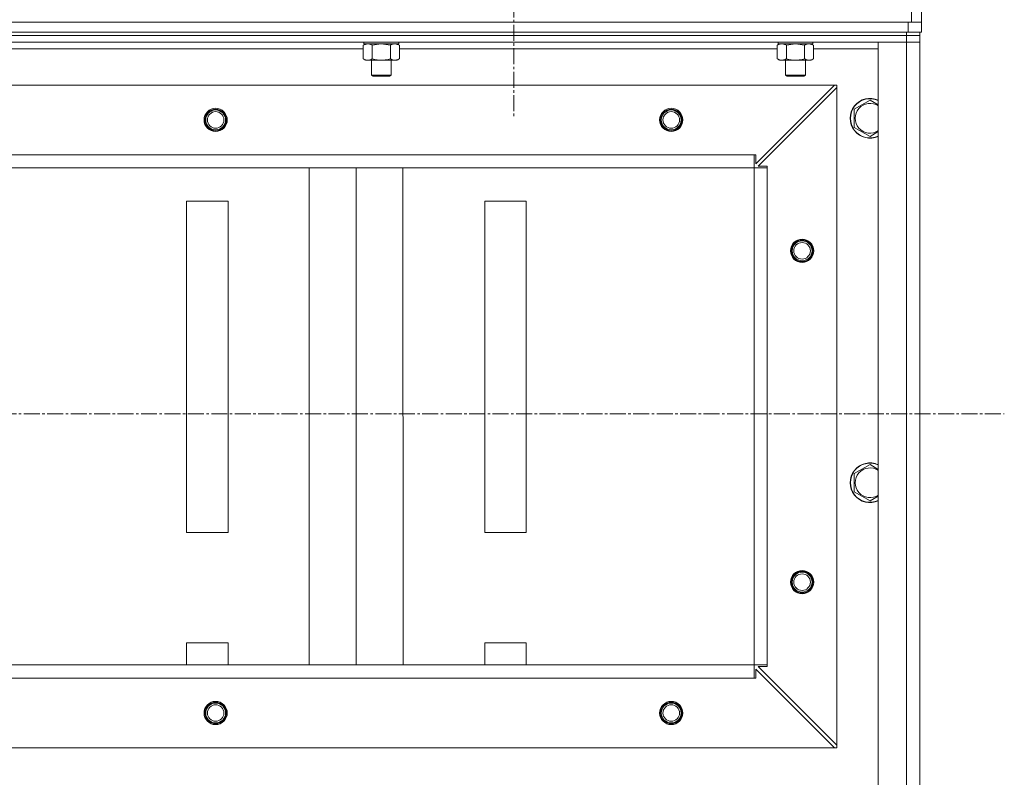
# Model space of a CAD drawing. Units: millimetres. Extents: x 0 to 21672, y -7 to 14850.
# Drawn here: x 18430 to 19024, y 12028 to 12486 of the extents above; entities that cross this region are included whole.
import ezdxf

# ---------------------------------------------------------------- set-up
doc = ezdxf.new("R2010")
doc.units = ezdxf.units.MM
doc.linetypes.add('K5LT_AXLED', pattern=[14.15, 9.65, -1.5, 1.5, -1.5])
doc.linetypes.add('K5LT_THIN', pattern=[0])
for name, color, linetype, true_color in [('OSI', 2, 'Continuous', 0xffff00), ('R', 1, 'Continuous', 0xff0000), ('WELDING', 7, 'Continuous', 0xffffff)]:
    doc.layers.add(name, color=color, linetype=linetype, true_color=true_color)

msp = doc.modelspace()

# ---------------------------------------------------------------- linework, layer by layer
at = {"layer": 'OSI', "color": 30, "linetype": 'K5LT_AXLED', "lineweight": 13, "true_color": 0xff8000}
for p, q in [((18728.1, 12539.2), (18728.1, 12426.71)), ((14739.15, 12247.77), (19024.15, 12247.77))]:
    msp.add_line(p, q, dxfattribs=at)
at = {"layer": 'R', "color": 7, "linetype": 'K5LT_THIN', "lineweight": 13}
for p, q in [((18968.1, 12986.2), (18968.1, 12484.2)), ((18974.1, 12986.2), (18974.1, 12484.2)), ((17580.1, 12484.2), (18966.1, 12484.2)), ((18968.1, 12484.2), (17580.1, 12484.2)), ((18966.1, 12478.2), (18966.1, 12484.2)), ((18974.1, 12484.2), (18968.1, 12484.2)), ((18974.1, 12478.2), (18974.1, 12484.2)), ((17580.1, 12478.2), (18966.1, 12478.2)), ((17581.1, 12478.2), (18965.1, 12478.2)), ((17581.1, 12476.2), (18965.1, 12476.2)), ((18965.1, 12476.2), (17581.1, 12476.2)), ((18965.1, 12476.2), (18965.1, 12478.2)), ((18973.1, 12476.2), (18965.1, 12476.2)), ((18965.1, 12476.2), (18965.1, 12472.2)), ((18965.1, 12476.2), (18973.1, 12476.2)), ((18974.1, 12478.2), (18966.1, 12478.2)), ((18973.1, 12476.2), (18973.1, 12478.2)), ((18973.1, 12476.2), (18973.1, 12472.2)), ((18973.1, 12476.2), (18973.1, 12472.2)), ((18965.1, 12472.2), (17581.1, 12472.2)), ((18637.13, 12470.35), (18638.6, 12471.2)), ((18637.13, 12470.35), (18637.13, 12462.05)), ((18637.6, 12472.2), (18637.6, 12471.2)), ((18658.6, 12471.2), (18637.6, 12471.2)), ((18642.61, 12470.35), (18642.61, 12462.05)), ((18653.58, 12470.35), (18653.58, 12462.05)), ((18659.07, 12470.35), (18657.6, 12471.2)), ((18658.6, 12472.2), (18658.6, 12471.2)), ((18659.07, 12470.35), (18659.07, 12462.05)), ((18887.13, 12470.35), (18888.6, 12471.2)), ((18887.13, 12470.35), (18887.13, 12462.05)), ((18887.6, 12472.2), (18887.6, 12471.2)), ((18908.6, 12471.2), (18887.6, 12471.2)), ((18892.61, 12470.35), (18892.61, 12462.05)), ((18903.58, 12470.35), (18903.58, 12462.05)), ((18909.07, 12470.35), (18907.6, 12471.2)), ((18908.6, 12472.2), (18908.6, 12471.2)), ((18909.07, 12470.35), (18909.07, 12462.05)), ((18948.1, 11280.2), (18948.1, 12472.2)), ((18948.1, 12472.2), (18965.1, 12472.2)), ((18965.1, 11280.2), (18965.1, 12472.2)), ((18965.1, 12472.2), (18973.1, 12472.2)), ((18973.1, 12472.2), (18965.1, 12472.2)), ((18973.1, 11280.2), (18973.1, 12472.2)), ((18973.1, 12472.2), (18973.1, 11280.2)), ((18637.13, 12468.2), (18409.07, 12468.2)), ((18887.13, 12468.2), (18659.07, 12468.2)), ((18948.1, 12468.2), (18909.07, 12468.2)), ((18637.13, 12462.05), (18638.6, 12461.2)), ((18648.1, 12461.2), (18638.6, 12461.2)), ((18642.1, 12461.2), (18642.1, 12452.28)), ((18657.6, 12461.2), (18648.1, 12461.2)), ((18654.1, 12461.2), (18654.1, 12452.28)), ((18659.07, 12462.05), (18657.6, 12461.2)), ((18887.13, 12462.05), (18888.6, 12461.2)), ((18898.1, 12461.2), (18888.6, 12461.2)), ((18892.1, 12461.2), (18892.1, 12452.28)), ((18907.6, 12461.2), (18898.1, 12461.2)), ((18904.1, 12461.2), (18904.1, 12452.28)), ((18909.07, 12462.05), (18907.6, 12461.2)), ((18642.1, 12452.28), (18643.1, 12451.7)), ((18648.1, 12452.28), (18642.1, 12452.28)), ((18648.1, 12451.7), (18643.1, 12451.7)), ((18654.1, 12452.28), (18648.1, 12452.28)), ((18653.1, 12451.7), (18648.1, 12451.7)), ((18654.1, 12452.28), (18653.1, 12451.7)), ((18892.1, 12452.28), (18893.1, 12451.7)), ((18898.1, 12452.28), (18892.1, 12452.28)), ((18898.1, 12451.7), (18893.1, 12451.7)), ((18904.1, 12452.28), (18898.1, 12452.28)), ((18903.1, 12451.7), (18898.1, 12451.7)), ((18904.1, 12452.28), (18903.1, 12451.7)), ((18921.6, 12446.2), (17624.6, 12446.2)), ((18874.1, 12398.7), (18921.6, 12446.2)), ((18921.6, 12446.2), (18923.1, 12446.2)), ((18923.1, 12446.2), (18923.1, 12444.7)), ((18923.1, 12444.7), (18875.6, 12397.2)), ((18923.1, 12047.7), (18923.1, 12444.7)), ((18933.6, 12431.69), (18943.1, 12437.17)), ((18943.1, 12437.17), (18948.1, 12434.29)), ((18933.6, 12420.72), (18933.6, 12431.69)), ((18943.1, 12415.23), (18933.6, 12420.72)), ((18873.1, 12404.2), (17673.1, 12404.2)), ((18873.1, 12396.2), (18873.1, 12404.2)), ((18873.1, 12404.2), (18874.1, 12404.2)), ((18874.1, 12404.2), (18874.1, 12398.7)), ((17673.1, 12396.2), (18873.1, 12396.2)), ((18873.1, 12396.2), (17673.1, 12396.2)), ((18604.63, 12096.2), (18604.56, 12396.2)), ((18632.91, 12096.2), (18632.85, 12396.2)), ((18661.2, 12096.2), (18661.13, 12396.2)), ((18873.1, 12096.2), (18873.1, 12396.2)), ((18873.1, 12396.2), (18881.1, 12396.2)), ((18875.6, 12397.2), (18881.1, 12397.2)), ((18881.1, 12397.2), (18881.1, 12396.2)), ((18881.1, 12096.2), (18881.1, 12396.2)), ((18530.6, 12376.2), (18530.6, 12176.2)), ((18555.6, 12376.2), (18530.6, 12376.2)), ((18555.6, 12176.2), (18555.6, 12376.2)), ((18710.6, 12376.2), (18710.6, 12176.2)), ((18735.6, 12376.2), (18710.6, 12376.2)), ((18735.6, 12176.2), (18735.6, 12376.2)), ((18933.6, 12211.69), (18943.1, 12217.17)), ((18943.1, 12217.17), (18948.1, 12214.29)), ((18933.6, 12200.72), (18933.6, 12211.69)), ((18943.1, 12195.23), (18933.6, 12200.72)), ((18530.6, 12176.2), (18555.6, 12176.2)), ((18710.6, 12176.2), (18735.6, 12176.2)), ((18530.6, 12109.54), (18530.6, 12096.2)), ((18555.6, 12109.54), (18530.6, 12109.54)), ((18555.6, 12096.2), (18555.6, 12109.54)), ((18710.6, 12109.54), (18710.6, 12096.2)), ((18735.6, 12109.54), (18710.6, 12109.54)), ((18735.6, 12096.2), (18735.6, 12109.54)), ((18873.1, 12096.2), (17673.1, 12096.2)), ((18873.1, 12088.2), (18873.1, 12096.2)), ((18873.1, 12096.2), (18881.1, 12096.2)), ((18881.1, 12095.2), (18875.6, 12095.2)), ((18875.6, 12095.2), (18923.1, 12047.7)), ((18881.1, 12096.2), (18881.1, 12095.2)), ((18921.6, 12046.2), (18874.1, 12093.7)), ((18874.1, 12093.7), (18874.1, 12088.2)), ((18873.1, 12088.2), (17673.1, 12088.2)), ((18874.1, 12088.2), (18873.1, 12088.2)), ((18923.1, 12047.7), (18923.1, 12046.2)), ((18921.6, 12046.2), (17624.6, 12046.2)), ((18923.1, 12046.2), (18921.6, 12046.2))]:
    msp.add_line(p, q, dxfattribs=at)
for centre, radius in [((18548.1, 12425.2), 7), ((18548.1, 12425.2), 6.5), ((18548.1, 12425.2), 6), ((18548.1, 12425.2), 5), ((18823.1, 12425.2), 7), ((18823.1, 12425.2), 6.5), ((18823.1, 12425.2), 6), ((18823.1, 12425.2), 5), ((18902.1, 12346.2), 7), ((18902.1, 12346.2), 6.5), ((18902.1, 12346.2), 6), ((18902.1, 12346.2), 5), ((18902.1, 12146.2), 7), ((18902.1, 12146.2), 6.5), ((18902.1, 12146.2), 6), ((18902.1, 12146.2), 5), ((18548.1, 12067.2), 7), ((18548.1, 12067.2), 6.5), ((18548.1, 12067.2), 6), ((18548.1, 12067.2), 5), ((18823.1, 12067.2), 7), ((18823.1, 12067.2), 6.5), ((18823.1, 12067.2), 6), ((18823.1, 12067.2), 5)]:
    msp.add_circle(centre, radius, dxfattribs=at)
for centre, radius, start, end in [((18943.1, 12426.2), 12, 65.37568, 294.62432), ((18943.1, 12426.2), 11.83, 64.99048, 295.00952), ((18943.1, 12426.2), 8.97, 56.1336, 303.8664), ((18943.1, 12206.2), 12, 65.37568, 294.62432), ((18943.1, 12206.2), 11.83, 64.99048, 295.00952), ((18943.1, 12206.2), 8.97, 56.1336, 303.8664)]:
    msp.add_arc(centre, radius, start, end, dxfattribs=at)
at = {"layer": 'WELDING', "color": 7, "linetype": 'K5LT_THIN', "lineweight": 13}
for p, q in [((18637.15, 12470.37), (18637.13, 12470.35)), ((18639.87, 12471.2), (18637.15, 12470.37)), ((18642.68, 12470.37), (18642.61, 12470.35)), ((18648.1, 12471.2), (18642.68, 12470.37)), ((18653.58, 12470.35), (18648.1, 12471.2)), ((18659.07, 12470.35), (18656.32, 12471.2)), ((18892.68, 12470.37), (18892.61, 12470.35)), ((18898.1, 12471.2), (18892.68, 12470.37)), ((18903.58, 12470.35), (18898.1, 12471.2)), ((18909.07, 12470.35), (18906.32, 12471.2)), ((18948.1, 12418.12), (18943.1, 12415.23)), ((18948.1, 12198.12), (18943.1, 12195.23))]:
    msp.add_line(p, q, dxfattribs=at)
for points, knots in [([(18642.61, 12470.35), (18642.33, 12470.52), (18641.89, 12470.74), (18641.33, 12470.96), (18640.94, 12471.07), (18640.58, 12471.15), (18640.23, 12471.19), (18639.99, 12471.2), (18639.87, 12471.2)], [0, 0, 0, 0, 2.905563, 4.375924, 5.511195, 6.679161, 7.850161, 9, 9, 9, 9]), ([(18656.32, 12471.2), (18656.2, 12471.2), (18655.95, 12471.19), (18655.58, 12471.14), (18655.21, 12471.06), (18654.75, 12470.92), (18654.21, 12470.7), (18653.78, 12470.47), (18653.58, 12470.35)], [0, 0, 0, 0, 1.192024, 2.404251, 3.60809, 4.765234, 6.955738, 9, 9, 9, 9]), ([(18889.87, 12471.2), (18889.75, 12471.2), (18889.5, 12471.19), (18889.12, 12471.14), (18888.76, 12471.06), (18888.3, 12470.92), (18887.75, 12470.7), (18887.33, 12470.47), (18887.13, 12470.35)], [0, 0, 0, 0, 1.192024, 2.404251, 3.60809, 4.765234, 6.955738, 9, 9, 9, 9]), ([(18892.61, 12470.35), (18892.33, 12470.52), (18891.89, 12470.74), (18891.33, 12470.96), (18890.94, 12471.07), (18890.58, 12471.15), (18890.23, 12471.19), (18889.99, 12471.2), (18889.87, 12471.2)], [0, 0, 0, 0, 2.905563, 4.375924, 5.511195, 6.679161, 7.850161, 9, 9, 9, 9]), ([(18906.32, 12471.2), (18906.2, 12471.2), (18905.95, 12471.19), (18905.58, 12471.14), (18905.21, 12471.06), (18904.75, 12470.92), (18904.21, 12470.7), (18903.78, 12470.47), (18903.58, 12470.35)], [0, 0, 0, 0, 1.192024, 2.404251, 3.60809, 4.765234, 6.955738, 9, 9, 9, 9]), ([(18637.13, 12462.05), (18637.45, 12461.86), (18637.92, 12461.63), (18638.5, 12461.42), (18638.84, 12461.33), (18639.14, 12461.26), (18639.44, 12461.22), (18639.75, 12461.2), (18640.05, 12461.2), (18640.35, 12461.23), (18640.69, 12461.28), (18641.11, 12461.38), (18641.77, 12461.6), (18642.28, 12461.86), (18642.61, 12462.05)], [0, 0, 0, 0, 2.72415, 3.912285, 4.716446, 5.530362, 6.353984, 7.180289, 7.997717, 8.810544, 9.605533, 10.761675, 12.184093, 15, 15, 15, 15]), ([(18642.61, 12462.05), (18643.11, 12461.91), (18643.97, 12461.69), (18645.07, 12461.47), (18645.96, 12461.33), (18646.76, 12461.25), (18647.49, 12461.21), (18647.93, 12461.2), (18648.1, 12461.2)], [0, 0, 0, 0, 2.494996, 4.309231, 5.453284, 6.859164, 8.206766, 9, 9, 9, 9]), ([(18648.1, 12461.2), (18648.42, 12461.2), (18648.96, 12461.22), (18649.72, 12461.28), (18650.29, 12461.34), (18651.1, 12461.46), (18652.16, 12461.67), (18653.11, 12461.91), (18653.58, 12462.05)], [0, 0, 0, 0, 1.548206, 2.616755, 3.724998, 4.291764, 6.613357, 9, 9, 9, 9]), ([(18653.58, 12462.05), (18653.9, 12461.86), (18654.37, 12461.63), (18654.95, 12461.42), (18655.29, 12461.33), (18655.59, 12461.26), (18655.9, 12461.22), (18656.2, 12461.2), (18656.51, 12461.2), (18656.81, 12461.23), (18657.15, 12461.28), (18657.56, 12461.38), (18658.22, 12461.6), (18658.73, 12461.86), (18659.07, 12462.05)], [0, 0, 0, 0, 2.72415, 3.912285, 4.716446, 5.530362, 6.353984, 7.180289, 7.997717, 8.810544, 9.605533, 10.761675, 12.184093, 15, 15, 15, 15]), ([(18887.13, 12462.05), (18887.45, 12461.86), (18887.92, 12461.63), (18888.5, 12461.42), (18888.84, 12461.33), (18889.14, 12461.26), (18889.44, 12461.22), (18889.75, 12461.2), (18890.05, 12461.2), (18890.35, 12461.23), (18890.69, 12461.28), (18891.11, 12461.38), (18891.77, 12461.6), (18892.28, 12461.86), (18892.61, 12462.05)], [0, 0, 0, 0, 2.72415, 3.912285, 4.716446, 5.530362, 6.353984, 7.180289, 7.997717, 8.810544, 9.605533, 10.761675, 12.184093, 15, 15, 15, 15]), ([(18892.61, 12462.05), (18893.11, 12461.91), (18893.97, 12461.69), (18895.07, 12461.47), (18895.96, 12461.33), (18896.76, 12461.25), (18897.49, 12461.21), (18897.93, 12461.2), (18898.1, 12461.2)], [0, 0, 0, 0, 2.494996, 4.309231, 5.453284, 6.859164, 8.206766, 9, 9, 9, 9]), ([(18898.1, 12461.2), (18898.42, 12461.2), (18898.96, 12461.22), (18899.72, 12461.28), (18900.29, 12461.34), (18901.1, 12461.46), (18902.16, 12461.67), (18903.11, 12461.91), (18903.58, 12462.05)], [0, 0, 0, 0, 1.548206, 2.616755, 3.724998, 4.291764, 6.613357, 9, 9, 9, 9]), ([(18903.58, 12462.05), (18903.9, 12461.86), (18904.37, 12461.63), (18904.95, 12461.42), (18905.29, 12461.33), (18905.59, 12461.26), (18905.9, 12461.22), (18906.2, 12461.2), (18906.51, 12461.2), (18906.81, 12461.23), (18907.15, 12461.28), (18907.56, 12461.38), (18908.22, 12461.6), (18908.73, 12461.86), (18909.07, 12462.05)], [0, 0, 0, 0, 2.72415, 3.912285, 4.716446, 5.530362, 6.353984, 7.180289, 7.997717, 8.810544, 9.605533, 10.761675, 12.184093, 15, 15, 15, 15])]:
    msp.add_open_spline(points, degree=3, knots=knots, dxfattribs=at)

doc.saveas('drawing.dxf')
